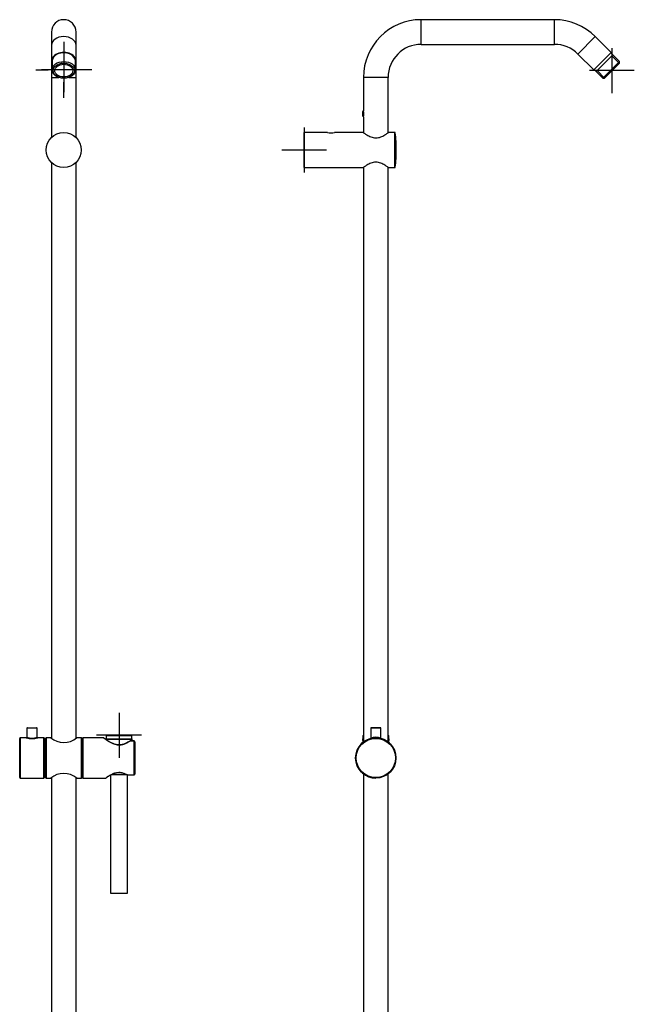
# Model space of a CAD drawing. Units: millimetres. Extents: x -21 to 668, y -35 to 1723.
# Drawn here: x 119 to 668, y 844 to 1723 of the extents above; entities that cross this region are included whole.
import ezdxf
from ezdxf.lldxf.tags import DXFTag

# ---------------------------------------------------------------- set-up
doc = ezdxf.new("R2010")
doc.units = ezdxf.units.MM
for name, color, linetype in [('Default', 7, 'Continuous'), ('DV1_Default', 7, 'Continuous'), ('DV2_Default', 7, 'Continuous')]:
    doc.layers.add(name, color=color, linetype=linetype)
tags = doc.linetypes.add('CENTER2', pattern=[28.575, 19.05, -3.175, 3.175, -3.175]).pattern_tags.tags
tags[10:11] = [DXFTag(74, 4), DXFTag(75, 0), DXFTag(340, '0'), DXFTag(46, 0.0), DXFTag(50, 0.0), DXFTag(44, 0.0), DXFTag(45, 0.0)]
tags[8:9] = [DXFTag(74, 4), DXFTag(75, 0), DXFTag(340, '0'), DXFTag(46, 0.0), DXFTag(50, 0.0), DXFTag(44, 0.0), DXFTag(45, 0.0)]
tags[6:7] = [DXFTag(74, 4), DXFTag(75, 0), DXFTag(340, '0'), DXFTag(46, 0.0), DXFTag(50, 0.0), DXFTag(44, 0.0), DXFTag(45, 0.0)]
tags[4:5] = [DXFTag(74, 4), DXFTag(75, 0), DXFTag(340, '0'), DXFTag(46, 0.0), DXFTag(50, 0.0), DXFTag(44, 0.0), DXFTag(45, 0.0)]

# ---------------------------------------------------------------- blocks, each defined once
blk = doc.blocks.new('SEANNOT_GROUP3')
at = {"layer": 'Default', "color": 7, "linetype": 'CENTER2'}
for p, q in [((372.84, 1626.55), (372.84, 1586.55)), ((392.84, 1606.55), (352.84, 1606.55))]:
    blk.add_line(p, q, dxfattribs=at)
blk = doc.blocks.new('SEANNOT_GROUP4')
at = {"layer": 'Default', "color": 7, "linetype": 'CENTER2'}
for p, q in [((647.61, 1697.41), (647.61, 1657.41)), ((667.61, 1677.41), (627.61, 1677.41))]:
    blk.add_line(p, q, dxfattribs=at)
blk = doc.blocks.new('SEANNOT_GROUP5')
at = {"layer": 'Default', "color": 7, "linetype": 'CENTER2'}
for p, q in [((158.27, 1703.11), (158.27, 1689.02)), ((158.27, 1698.11), (158.27, 1658.11)), ((133.27, 1678.11), (144.29, 1678.11)), ((178.27, 1678.11), (138.27, 1678.11)), ((183.27, 1678.11), (172.25, 1678.11)), ((158.27, 1653.11), (158.27, 1667.2))]:
    blk.add_line(p, q, dxfattribs=at)
blk = doc.blocks.new('SEANNOT_GROUP12')
at = {"layer": 'Default', "color": 7, "linetype": 'CENTER2'}
for p, q in [((207.62, 1104.12), (207.62, 1064.12)), ((227.62, 1084.12), (187.62, 1084.12))]:
    blk.add_line(p, q, dxfattribs=at)
blk = doc.blocks.new('SE')
at = {"layer": 'DV1_Default', "color": 7, "linetype": 'Continuous'}
for p, q in [((147.27, 1711.9), (147.27, 1700.04)), ((169.27, 1700.04), (169.27, 1711.9)), ((147.27, 1700.04), (147.27, 1685.89)), ((169.27, 1685.89), (169.27, 1700.04)), ((147.27, 1685.89), (147.27, 1671.4)), ((147.79, 1685.89), (147.79, 1684.12)), ((147.79, 1684.12), (147.79, 1678.11)), ((168.75, 1684.12), (168.75, 1685.89)), ((168.75, 1678.11), (168.75, 1684.12)), ((169.27, 1671.4), (169.27, 1685.89)), ((147.27, 1671.4), (153.84, 1671.4)), ((147.27, 1671.4), (147.27, 1617.68)), ((162.7, 1671.4), (169.27, 1671.4)), ((169.27, 1617.68), (169.27, 1671.4)), ((147.27, 1595.42), (147.27, 1081.55)), ((169.27, 1081.55), (169.27, 1595.42)), ((125.42, 1090.4), (125.35, 1082.38)), ((134.42, 1090.4), (125.42, 1090.4)), ((125.92, 1090.9), (133.92, 1090.9)), ((134.49, 1082.39), (134.42, 1090.4)), ((118.92, 1046.4), (118.92, 1081.4)), ((119.42, 1081.9), (119.42, 1045.9)), ((124.89, 1081.9), (119.42, 1081.9)), ((140.42, 1081.9), (134.98, 1081.9)), ((140.42, 1045.9), (140.42, 1081.9)), ((140.92, 1081.4), (140.92, 1046.4)), ((142.27, 1046.2), (142.27, 1081.6)), ((142.57, 1081.9), (142.57, 1045.9)), ((146.73, 1081.9), (142.57, 1081.9)), ((173.97, 1081.9), (169.82, 1081.9)), ((173.97, 1045.9), (173.97, 1081.9)), ((174.27, 1081.6), (174.27, 1046.2)), ((175.12, 1046.1), (175.12, 1081.7)), ((175.32, 1081.9), (175.32, 1045.9)), ((193.75, 1081.9), (175.32, 1081.9)), ((219.12, 1083.62), (196.12, 1083.62)), ((196.12, 1083.62), (196.12, 1080.92)), ((196.62, 1084.12), (218.62, 1084.12)), ((219.12, 1080.92), (219.12, 1083.62)), ((142.07, 1080.6), (140.92, 1080.6)), ((142.07, 1047.2), (142.07, 1080.6)), ((174.47, 1080.6), (174.47, 1047.2)), ((175.12, 1080.6), (174.47, 1080.6)), ((196.12, 1080.92), (195.82, 1080.62)), ((195.82, 1080.62), (219.42, 1080.62)), ((195.82, 1080.62), (195.83, 1080.47)), ((196.12, 1080.92), (219.12, 1080.92)), ((217.55, 1079.02), (217.55, 1079.1)), ((220.62, 1079.1), (217.55, 1079.1)), ((220.62, 1079.02), (217.55, 1079.02)), ((219.42, 1080.62), (219.12, 1080.92)), ((219.34, 1079.1), (219.42, 1080.62)), ((220.62, 1079.02), (220.62, 1079.1)), ((221.12, 1049.13), (221.12, 1078.67)), ((221.62, 1078.26), (221.62, 1049.54)), ((119.42, 1045.9), (140.42, 1045.9)), ((140.92, 1047.2), (142.07, 1047.2)), ((142.57, 1045.9), (146.73, 1045.9)), ((147.27, 1046.25), (147.27, 617.62)), ((169.27, 617.62), (169.27, 1046.25)), ((169.82, 1045.9), (173.97, 1045.9)), ((174.47, 1047.2), (175.12, 1047.2)), ((175.32, 1045.9), (195.61, 1045.9)), ((200.12, 1048.71), (200.12, 943.12)), ((215.08, 1048.82), (200.26, 1048.82)), ((215.12, 943.12), (215.12, 1048.73)), ((215.27, 1048.78), (220.62, 1048.78)), ((215.27, 1048.7), (215.27, 1048.78)), ((215.27, 1048.7), (220.62, 1048.7)), ((220.62, 1048.78), (220.62, 1048.7)), ((200.12, 943.12), (215.12, 943.12))]:
    blk.add_line(p, q, dxfattribs=at)
blk.add_circle((158.27, 1606.55), 15.65, dxfattribs=at)
for centre, radius, start, end in [((158.27, 1711.9), 11, 0, 180), ((125.92, 1090.4), 0.5, 90, 179.5), ((133.92, 1090.4), 0.5, 0.5, 90), ((119.42, 1081.4), 0.5, 90, 180), ((129.92, 1100.19), 18.98, 254.50314, 285.51003), ((124.85, 1082.39), 0.489, 274.34544, 359.61124), ((129.92, 1096.76), 15.08, 252.34828, 287.64961), ((134.95, 1082.37), 0.449, 178.17827, 243.47388), ((140.42, 1081.4), 0.5, 0, 90), ((142.57, 1081.6), 0.3, 90, 180), ((158.27, 1095.59), 17.91, 229.84475, 309.99407), ((173.97, 1081.6), 0.3, 0, 90), ((175.32, 1081.7), 0.2, 90, 180), ((193.73, 1081.4), 0.5, 52.69659, 87.73731), ((196.62, 1083.62), 0.5, 90, 180), ((218.62, 1083.62), 0.5, 0, 90), ((142.07, 1080.8), 0.2, 270, 0), ((174.47, 1080.8), 0.2, 180, 270), ((217.55, 1078.6), 0.5, 90, 122.77883), ((119.42, 1046.4), 0.5, 180, 270), ((140.42, 1046.4), 0.5, 270, 0), ((142.07, 1047), 0.2, 0, 90), ((142.57, 1046.2), 0.3, 180, 270), ((158.27, 1032.21), 17.91, 49.84475, 130.15525), ((173.97, 1046.2), 0.3, 270, 0), ((174.47, 1047), 0.2, 90, 180), ((175.32, 1046.1), 0.2, 180, 270), ((215.27, 1049.2), 0.5, 241.4304, 270)]:
    blk.add_arc(centre, radius, start, end, dxfattribs=at)
for centre, major_axis, ratio, start_param, end_param in [((158.27, 1700.04), (-11, 0), 0.707107, 3.141593, 6.283185), ((158.27, 1685.89), (-11, 0), 0.707107, 2.832139, 6.283185), ((158.27, 1685.89), (10.48, 0), 0.707107, 0, 3.141593), ((158.27, 1685.89), (-11, 0), 0.707107, 0, 0.309454), ((217.55, 1078.6), (0.271, -0.42), 0.642098, 2.354767, 3.151734), ((221.12, 1078.26), (0.5, 0), 0.820652, 0, 1.570796), ((215.27, 1049.2), (0.239, 0.439), 0.594759, 3.126672, 3.882931), ((221.12, 1049.54), (0.5, 0), 0.820652, 4.712389, 6.283185)]:
    blk.add_ellipse(centre, major_axis=major_axis, ratio=ratio, start_param=start_param, end_param=end_param, dxfattribs=at)
for centre, major_axis in [((158.27, 1678.11), (10.48, 0)), ((158.27, 1677.41), (-9.48, 0)), ((158.27, 1677.41), (-8, 0))]:
    blk.add_ellipse(centre, major_axis=major_axis, ratio=0.707107, dxfattribs=at)
for points, knots in [([(217.55, 1079.02), (216.62, 1078.4), (215.59, 1077.77), (213.29, 1076.58), (212.02, 1076.03), (209.26, 1075.33), (207.77, 1075.2), (204.9, 1075.52), (203.52, 1075.95), (199.8, 1077.53), (197.71, 1078.96), (195.44, 1080.59), (194.82, 1081.06), (193.96, 1081.72), (193.73, 1081.9), (193.73, 1081.9), (193.73, 1081.9), (193.73, 1081.9)], [0, 0, 0, 0, 0.124953, 0.124953, 0.249905, 0.249905, 0.374858, 0.374858, 0.499811, 0.499811, 0.749716, 0.749716, 0.874669, 0.874669, 0.999622, 0.999622, 1, 1, 1, 1]), ([(217.27, 1079.02), (216.85, 1078.75), (216.11, 1078.28), (214.71, 1077.48), (213.26, 1076.78), (211.83, 1076.21), (210.47, 1075.8), (209.09, 1075.54), (207.7, 1075.44), (206.3, 1075.53), (204.94, 1075.76), (203.58, 1076.15), (202.21, 1076.68), (200.84, 1077.33), (199.48, 1078.07), (198.18, 1078.87), (197.01, 1079.64), (196.02, 1080.33), (195.24, 1080.89), (194.66, 1081.32), (194.27, 1081.62), (194.06, 1081.77), (194.04, 1081.79), (194.04, 1081.8)], [0, 0, 0, 0, 0.051744, 0.107487, 0.163418, 0.210111, 0.252669, 0.293161, 0.335766, 0.376313, 0.416948, 0.459621, 0.504915, 0.554363, 0.607533, 0.663729, 0.720189, 0.775316, 0.828129, 0.873364, 0.92143, 0.968367, 1, 1, 1, 1]), ([(221.61, 1078.26), (221.61, 1078.31), (221.62, 1078.44), (221.51, 1078.68), (221.3, 1078.91), (221, 1079.05), (220.74, 1079.11), (220.62, 1079.1), (220.62, 1079.1)], [0, 0, 0, 0, 0.085743, 0.307697, 0.522909, 0.753411, 0.999439, 1, 1, 1, 1]), ([(221.12, 1078.67), (221.12, 1078.71), (221.11, 1078.75), (221.07, 1078.83), (221.04, 1078.87), (220.95, 1078.94), (220.9, 1078.96), (220.77, 1079), (220.69, 1079.02), (220.62, 1079.02)], [0, 0, 0, 0, 0.25, 0.25, 0.5, 0.5, 0.75, 0.75, 1, 1, 1, 1]), ([(195.57, 1045.9), (195.57, 1045.9), (195.73, 1046.02), (196.36, 1046.48), (196.83, 1046.81), (198.59, 1048), (200.24, 1049.06), (203.22, 1050.33), (204.33, 1050.71), (206.66, 1051.13), (207.9, 1051.17), (210.28, 1050.87), (211.41, 1050.54), (213.48, 1049.73), (214.43, 1049.26), (215.27, 1048.78)], [0, 0, 0, 0, 0.124199, 0.124199, 0.249314, 0.249314, 0.499542, 0.499542, 0.624657, 0.624657, 0.749771, 0.749771, 0.874886, 0.874886, 1, 1, 1, 1]), ([(195.61, 1045.9), (195.64, 1045.91), (195.68, 1045.91), (195.75, 1045.93), (195.8, 1045.96), (195.83, 1045.97), (195.84, 1045.98), (195.85, 1045.99), (195.85, 1045.99), (195.85, 1045.99), (195.86, 1045.99), (195.86, 1046), (195.87, 1046), (195.89, 1046.01)], [0, 0, 0, 0, 0.06617, 0.137739, 0.190625, 0.223205, 0.23239, 0.238884, 0.246587, 0.259826, 0.29182, 0.42188, 1, 1, 1, 1]), ([(195.86, 1045.99), (195.86, 1045.99), (195.86, 1046), (195.89, 1046.02), (196.05, 1046.13), (196.4, 1046.38), (196.93, 1046.75), (197.63, 1047.22), (198.51, 1047.78), (199.56, 1048.41), (200.77, 1049.08), (202.07, 1049.7), (203.39, 1050.23), (204.67, 1050.61), (205.97, 1050.88), (207.29, 1050.99), (208.63, 1050.95), (209.93, 1050.76), (211.21, 1050.43), (212.49, 1049.99), (213.74, 1049.44), (214.62, 1049), (215, 1048.78), (215.03, 1048.76)], [0, 0, 0, 0, 0.002895, 0.027615, 0.078198, 0.131691, 0.186521, 0.243245, 0.30156, 0.362273, 0.424522, 0.487678, 0.541476, 0.591646, 0.637806, 0.686632, 0.733812, 0.781066, 0.828969, 0.880399, 0.93586, 0.995446, 1, 1, 1, 1]), ([(220.62, 1048.71), (220.64, 1048.71), (220.77, 1048.7), (221.04, 1048.76), (221.34, 1048.92), (221.54, 1049.17), (221.63, 1049.4), (221.61, 1049.51), (221.61, 1049.53)], [0, 0, 0, 0, 0.040914, 0.268695, 0.516729, 0.742742, 0.955669, 1, 1, 1, 1]), ([(220.62, 1048.78), (220.69, 1048.78), (220.77, 1048.79), (220.89, 1048.83), (220.95, 1048.86), (221.08, 1048.96), (221.12, 1049.04), (221.12, 1049.13)], [0, 0, 0, 0, 0.25, 0.25, 0.5, 0.5, 1, 1, 1, 1])]:
    blk.add_open_spline(points, degree=3, knots=knots, dxfattribs=at)
blk = doc.blocks.new('SE1')
at = {"layer": 'DV2_Default', "color": 7, "linetype": 'Continuous'}
for p, q in [((477.34, 1700.9), (477.34, 1722.9)), ((596.34, 1722.9), (477.34, 1722.9)), ((596.34, 1700.9), (596.34, 1722.9)), ((632.76, 1707.82), (617.2, 1692.26)), ((646.91, 1693.67), (632.76, 1707.82)), ((477.34, 1700.9), (596.34, 1700.9)), ((617.2, 1692.26), (631.35, 1678.11)), ((646.91, 1693.67), (631.35, 1678.11)), ((648.3, 1691.53), (633.49, 1676.72)), ((648.3, 1691.53), (646.54, 1693.3)), ((654.2, 1683.99), (647.48, 1690.71)), ((654.31, 1685.52), (648.3, 1691.53)), ((639.5, 1670.7), (654.31, 1685.52)), ((654.31, 1684.11), (640.91, 1670.7)), ((654.31, 1684.11), (654.31, 1685.52)), ((447.84, 1671.4), (425.84, 1671.4)), ((425.84, 1671.4), (425.84, 1641.47)), ((447.84, 1621.98), (447.84, 1671.4)), ((631.72, 1678.48), (633.49, 1676.72)), ((633.49, 1676.72), (639.5, 1670.7)), ((641.03, 1670.82), (634.31, 1677.54)), ((639.5, 1670.7), (640.91, 1670.7)), ((425.62, 1641.4), (425.34, 1640.91)), ((425.34, 1636.89), (425.34, 1640.91)), ((425.86, 1640.91), (425.34, 1640.91)), ((425.34, 1636.89), (425.62, 1636.4)), ((425.86, 1636.89), (425.34, 1636.89)), ((425.62, 1636.4), (425.62, 1641.4)), ((425.86, 1641.4), (425.62, 1641.4)), ((425.62, 1636.4), (425.86, 1636.4)), ((425.84, 1636.33), (425.84, 1621.98)), ((372.84, 1590.9), (372.84, 1622.2)), ((393.75, 1622.2), (372.84, 1622.2)), ((425.57, 1622.2), (399.9, 1622.2)), ((453.89, 1622.2), (448.14, 1622.2)), ((453.89, 1590.9), (453.89, 1622.2)), ((454.19, 1591.16), (454.19, 1621.94)), ((372.84, 1590.9), (425.61, 1590.9)), ((425.84, 1591.08), (425.84, 1078.15)), ((447.84, 1078.15), (447.84, 1591.08)), ((448.09, 1590.9), (453.89, 1590.9)), ((432.34, 1090.4), (432.26, 1081.7)), ((441.34, 1090.4), (432.34, 1090.4)), ((440.84, 1090.9), (432.84, 1090.9)), ((441.42, 1081.69), (441.34, 1090.4)), ((425.84, 1083.62), (425.34, 1083.62)), ((425.34, 1083.62), (425.34, 1080.92)), ((448.34, 1083.62), (447.84, 1083.62)), ((448.34, 1080.92), (448.34, 1083.62)), ((425.34, 1080.92), (425.04, 1080.62)), ((425.04, 1080.62), (425.84, 1080.62)), ((425.04, 1080.62), (425.2, 1077.63)), ((425.34, 1080.92), (425.84, 1080.92)), ((447.84, 1080.92), (448.34, 1080.92)), ((447.84, 1080.62), (448.64, 1080.62)), ((448.64, 1080.62), (448.34, 1080.92)), ((448.48, 1077.63), (448.64, 1080.62)), ((425.84, 1049.65), (425.84, 617.6)), ((447.84, 617.6), (447.84, 1049.65))]:
    blk.add_line(p, q, dxfattribs=at)
for radius in [18, 17.5]:
    blk.add_circle((436.84, 1063.9), radius, dxfattribs=at)
for centre, radius, start, end in [((477.34, 1671.4), 51.5, 90, 180), ((596.34, 1671.4), 51.5, 45, 90), ((477.34, 1671.4), 29.5, 90, 180), ((596.34, 1671.4), 29.5, 45, 90), ((416.13, 1638.9), 10.05, 345.19573, 14.80427), ((396.84, 1637.52), 15.64, 258.56401, 281.43599), ((453.89, 1621.9), 0.3, 7.07078, 90), ((330.14, 1606.55), 125, 0, 7.07078), ((330.14, 1606.55), 125, 352.92922, 0), ((453.89, 1591.2), 0.3, 270, 352.92922), ((432.84, 1090.4), 0.5, 90, 179.5), ((440.84, 1090.4), 0.5, 0.5, 90), ((436.84, 1063.9), 18, 104.99159, 270), ((425.84, 1083.62), 0.5, 90, 180), ((431.78, 1081.68), 0.475, 317.57601, 1.01151), ((436.84, 1067.29), 15.1, 72.35099, 107.64898), ((441.83, 1081.65), 0.4, 173.8297, 226.70078), ((436.84, 1063.9), 18, 0, 74.9342), ((447.84, 1083.62), 0.5, 0, 90), ((436.84, 1063.9), 18, 140.73683, 140.73816), ((449.16, 1051.46), 0.497, 310.46828, 313.91253)]:
    blk.add_arc(centre, radius, start, end, dxfattribs=at)
for points, knots in [([(425.54, 1622.2), (425.54, 1622.2), (425.86, 1621.96), (427.02, 1621.16), (427.85, 1620.6), (429.88, 1619.39), (431.06, 1618.76), (433.75, 1617.74), (435.26, 1617.38), (438.35, 1617.37), (439.89, 1617.73), (442.57, 1618.74), (443.77, 1619.38), (445.79, 1620.57), (446.63, 1621.14), (447.51, 1621.75), (447.74, 1621.92), (448.06, 1622.14), (448.14, 1622.2), (448.14, 1622.2), (448.14, 1622.2), (448.14, 1622.2)], [0, 0, 0, 0, 0.124077, 0.124077, 0.24908, 0.24908, 0.374082, 0.374082, 0.499084, 0.499084, 0.624087, 0.624087, 0.749089, 0.749089, 0.874091, 0.874091, 0.936593, 0.936593, 0.999094, 0.999094, 1, 1, 1, 1]), ([(448.09, 1590.9), (448.09, 1590.9), (448.01, 1590.96), (447.7, 1591.17), (447.47, 1591.34), (446.6, 1591.94), (445.77, 1592.5), (443.76, 1593.68), (442.58, 1594.31), (439.91, 1595.31), (438.38, 1595.67), (435.31, 1595.67), (433.8, 1595.32), (431.12, 1594.32), (429.94, 1593.69), (427.92, 1592.51), (427.1, 1591.95), (426.21, 1591.34), (425.99, 1591.18), (425.67, 1590.96), (425.59, 1590.9), (425.59, 1590.9), (425.59, 1590.9), (425.59, 1590.9)], [0, 0, 0, 0, 0.062457, 0.062457, 0.124914, 0.124914, 0.249828, 0.249828, 0.374742, 0.374742, 0.499656, 0.499656, 0.62457, 0.62457, 0.749484, 0.749484, 0.874398, 0.874398, 0.936855, 0.936855, 0.999312, 0.999312, 1, 1, 1, 1])]:
    blk.add_open_spline(points, degree=3, knots=knots, dxfattribs=at)
blk.add_open_spline([(424.17, 1051.11), (424.18, 1051.1), (424.19, 1051.09), (424.21, 1051.07)], degree=3, dxfattribs=at)

msp = doc.modelspace()

# ---------------------------------------------------------------- block references
at = {"layer": 'Default'}
for name in ['SE', 'SE1', 'SEANNOT_GROUP5', 'SEANNOT_GROUP4', 'SEANNOT_GROUP3', 'SEANNOT_GROUP12']:
    msp.add_blockref(name, (0, 0), dxfattribs=at)

doc.saveas('drawing.dxf')
